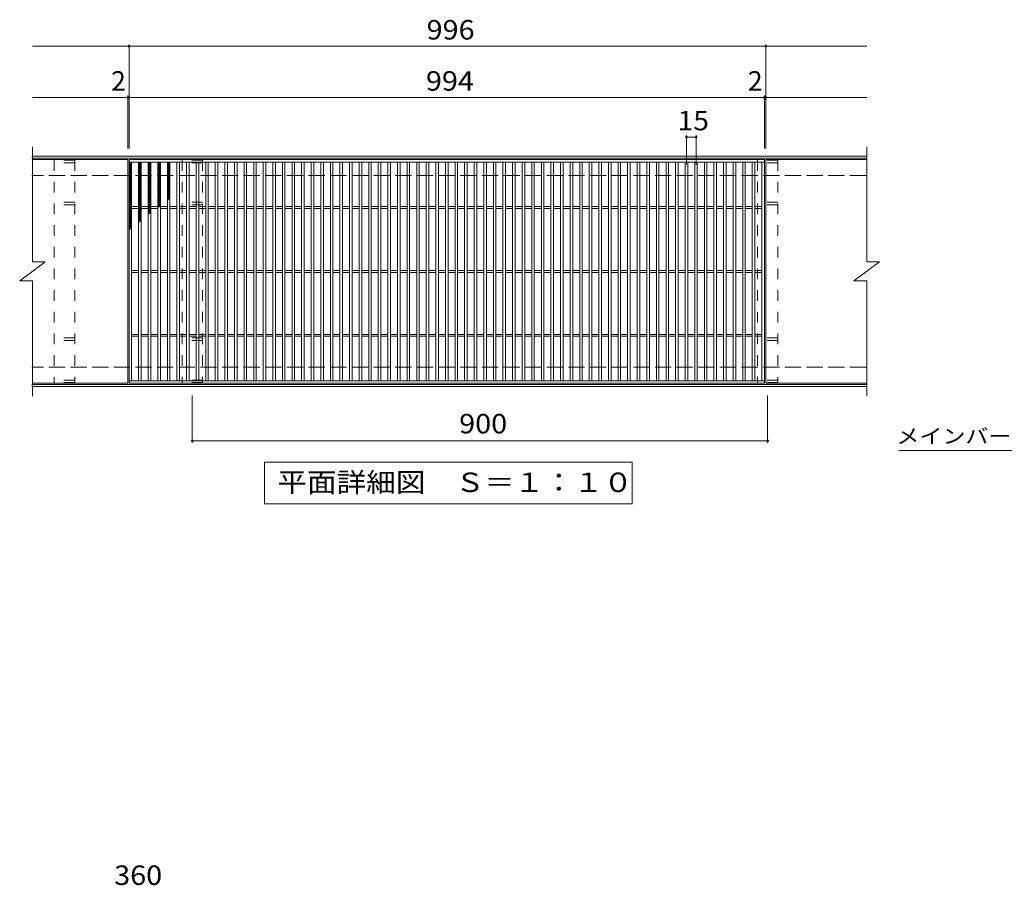
# Model space of a CAD drawing. Units: millimetres. Extents: x -1551 to 2329, y -1944 to 1507.
# Drawn here: x -571 to 970, y 153 to 1507 of the extents above; entities that cross this region are included whole.
import ezdxf

# ---------------------------------------------------------------- set-up
doc = ezdxf.new("R2010")
doc.units = ezdxf.units.MM
doc.header["$LTSCALE"] = 10
doc.linetypes.add('JWW_DASHED2', pattern=[3.386667, 1.693333, -1.693333])
doc.linetypes.add('JWW_DASHED3', pattern=[3.386667, 2.54, -0.846667])
for name, color, linetype in [('C-1', 7, 'Continuous'), ('C-2', 7, 'Continuous'), ('C-4', 7, 'Continuous'), ('C-5', 7, 'Continuous'), ('C-9', 7, 'Continuous'), ('D-4', 7, 'Continuous')]:
    doc.layers.add(name, color=color, linetype=linetype)
doc.styles.add('ＭＳ ゴシック', font='txt', dxfattribs={"height": 1})

msp = doc.modelspace()

# ---------------------------------------------------------------- linework, layer by layer
at = {"layer": 'C-1', "color": 2, "linetype": 'Continuous', "lineweight": 9}
for p, q in [((753.4, 1293.5), (-551.6, 1293.5)), ((753.4, 1290.5), (-551.6, 1290.5)), ((753.4, 936.5), (-551.6, 936.5)), ((753.4, 933.5), (-551.6, 933.5))]:
    msp.add_line(p, q, dxfattribs=at)
at = {"layer": 'C-1', "color": 2, "linetype": 'JWW_DASHED3', "lineweight": 9}
for p, q in [((753.4, 1263.5), (-551.6, 1263.5)), ((753.4, 963.5), (-551.6, 963.5))]:
    msp.add_line(p, q, dxfattribs=at)
at = {"layer": 'C-2', "color": 3, "linetype": 'Continuous', "lineweight": 9}
for p, q in [((-550.6, 1308.5), (-550.6, 1128.5)), ((754.4, 1308.5), (754.4, 1128.5)), ((-401.6, 1288.5), (-550.6, 1288.5)), ((-401.6, 1288.5), (-401.6, 938.5)), ((-399.6, 938.5), (-399.6, 1288.5)), ((-399.6, 1288.5), (594.4, 1288.5)), ((-399.6, 1284.5), (594.4, 1284.5)), ((-395.6, 942.5), (-395.6, 1284.5)), ((-384.6, 942.5), (-384.6, 1284.5)), ((-380.6, 942.5), (-380.6, 1284.5)), ((-369.6, 942.5), (-369.6, 1284.5)), ((-365.6, 942.5), (-365.6, 1284.5)), ((-354.6, 942.5), (-354.6, 1284.5)), ((-350.6, 942.5), (-350.6, 1284.5)), ((-339.6, 942.5), (-339.6, 1284.5)), ((-335.6, 942.5), (-335.6, 1284.5)), ((-324.6, 942.5), (-324.6, 1284.5)), ((-320.6, 942.5), (-320.6, 1284.5)), ((-309.6, 942.5), (-309.6, 1284.5)), ((-305.6, 942.5), (-305.6, 1284.5)), ((-294.6, 942.5), (-294.6, 1284.5)), ((-290.6, 942.5), (-290.6, 1284.5)), ((-279.6, 942.5), (-279.6, 1284.5)), ((-275.6, 942.5), (-275.6, 1284.5)), ((-264.6, 942.5), (-264.6, 1284.5)), ((-260.6, 942.5), (-260.6, 1284.5)), ((-249.6, 942.5), (-249.6, 1284.5)), ((-245.6, 942.5), (-245.6, 1284.5)), ((-234.6, 942.5), (-234.6, 1284.5)), ((-230.6, 942.5), (-230.6, 1284.5)), ((-219.6, 942.5), (-219.6, 1284.5)), ((-215.6, 942.5), (-215.6, 1284.5)), ((-204.6, 942.5), (-204.6, 1284.5)), ((-200.6, 942.5), (-200.6, 1284.5)), ((-189.6, 942.5), (-189.6, 1284.5)), ((-185.6, 942.5), (-185.6, 1284.5)), ((-174.6, 942.5), (-174.6, 1284.5)), ((-170.6, 942.5), (-170.6, 1284.5)), ((-159.6, 942.5), (-159.6, 1284.5)), ((-155.6, 942.5), (-155.6, 1284.5)), ((-144.6, 942.5), (-144.6, 1284.5)), ((-140.6, 942.5), (-140.6, 1284.5)), ((-129.6, 942.5), (-129.6, 1284.5)), ((-125.6, 942.5), (-125.6, 1284.5)), ((-114.6, 942.5), (-114.6, 1284.5)), ((-110.6, 942.5), (-110.6, 1284.5)), ((-99.6, 942.5), (-99.6, 1284.5)), ((-95.6, 942.5), (-95.6, 1284.5)), ((-84.6, 942.5), (-84.6, 1284.5)), ((-80.6, 942.5), (-80.6, 1284.5)), ((-69.6, 942.5), (-69.6, 1284.5)), ((-65.6, 942.5), (-65.6, 1284.5)), ((-54.6, 942.5), (-54.6, 1284.5)), ((-50.6, 942.5), (-50.6, 1284.5)), ((-39.6, 942.5), (-39.6, 1284.5)), ((-35.6, 942.5), (-35.6, 1284.5)), ((-24.6, 942.5), (-24.6, 1284.5)), ((-20.6, 942.5), (-20.6, 1284.5)), ((-9.6, 942.5), (-9.6, 1284.5)), ((-5.6, 942.5), (-5.6, 1284.5)), ((5.4, 942.5), (5.4, 1284.5)), ((9.4, 942.5), (9.4, 1284.5)), ((20.4, 942.5), (20.4, 1284.5)), ((24.4, 942.5), (24.4, 1284.5)), ((35.4, 942.5), (35.4, 1284.5)), ((39.4, 942.5), (39.4, 1284.5)), ((50.4, 942.5), (50.4, 1284.5)), ((54.4, 942.5), (54.4, 1284.5)), ((65.4, 942.5), (65.4, 1284.5)), ((69.4, 942.5), (69.4, 1284.5)), ((80.4, 942.5), (80.4, 1284.5)), ((84.4, 942.5), (84.4, 1284.5)), ((95.4, 942.5), (95.4, 1284.5)), ((99.4, 942.5), (99.4, 1284.5)), ((110.4, 942.5), (110.4, 1284.5)), ((114.4, 942.5), (114.4, 1284.5)), ((125.4, 942.5), (125.4, 1284.5)), ((129.4, 942.5), (129.4, 1284.5)), ((140.4, 942.5), (140.4, 1284.5)), ((144.4, 942.5), (144.4, 1284.5)), ((155.4, 942.5), (155.4, 1284.5)), ((159.4, 942.5), (159.4, 1284.5)), ((170.4, 942.5), (170.4, 1284.5)), ((174.4, 942.5), (174.4, 1284.5)), ((185.4, 942.5), (185.4, 1284.5)), ((189.4, 942.5), (189.4, 1284.5)), ((200.4, 942.5), (200.4, 1284.5)), ((204.4, 942.5), (204.4, 1284.5)), ((215.4, 942.5), (215.4, 1284.5)), ((219.4, 942.5), (219.4, 1284.5)), ((230.4, 942.5), (230.4, 1284.5)), ((234.4, 942.5), (234.4, 1284.5)), ((245.4, 942.5), (245.4, 1284.5)), ((249.4, 942.5), (249.4, 1284.5)), ((260.4, 942.5), (260.4, 1284.5)), ((264.4, 942.5), (264.4, 1284.5)), ((275.4, 942.5), (275.4, 1284.5)), ((279.4, 942.5), (279.4, 1284.5)), ((290.4, 942.5), (290.4, 1284.5)), ((294.4, 942.5), (294.4, 1284.5)), ((305.4, 942.5), (305.4, 1284.5)), ((309.4, 942.5), (309.4, 1284.5)), ((320.4, 942.5), (320.4, 1284.5)), ((324.4, 942.5), (324.4, 1284.5)), ((335.4, 942.5), (335.4, 1284.5)), ((339.4, 942.5), (339.4, 1284.5)), ((350.4, 942.5), (350.4, 1284.5)), ((354.4, 942.5), (354.4, 1284.5)), ((365.4, 942.5), (365.4, 1284.5)), ((369.4, 942.5), (369.4, 1284.5)), ((380.4, 942.5), (380.4, 1284.5)), ((384.4, 942.5), (384.4, 1284.5)), ((395.4, 942.5), (395.4, 1284.5)), ((399.4, 942.5), (399.4, 1284.5)), ((410.4, 942.5), (410.4, 1284.5)), ((414.4, 942.5), (414.4, 1284.5)), ((425.4, 942.5), (425.4, 1284.5)), ((429.4, 942.5), (429.4, 1284.5)), ((440.4, 942.5), (440.4, 1284.5)), ((444.4, 942.5), (444.4, 1284.5)), ((455.4, 942.5), (455.4, 1284.5)), ((459.4, 942.5), (459.4, 1284.5)), ((470.4, 942.5), (470.4, 1284.5)), ((474.4, 942.5), (474.4, 1284.5)), ((485.4, 942.5), (485.4, 1284.5)), ((489.4, 942.5), (489.4, 1284.5)), ((500.4, 942.5), (500.4, 1284.5)), ((504.4, 942.5), (504.4, 1284.5)), ((515.4, 942.5), (515.4, 1284.5)), ((519.4, 942.5), (519.4, 1284.5)), ((530.4, 942.5), (530.4, 1284.5)), ((534.4, 942.5), (534.4, 1284.5)), ((545.4, 942.5), (545.4, 1284.5)), ((549.4, 942.5), (549.4, 1284.5)), ((560.4, 942.5), (560.4, 1284.5)), ((564.4, 942.5), (564.4, 1284.5)), ((575.4, 942.5), (575.4, 1284.5)), ((579.4, 942.5), (579.4, 1284.5)), ((590.4, 942.5), (590.4, 1284.5)), ((594.4, 1288.5), (594.4, 938.5)), ((596.4, 1288.5), (596.4, 938.5)), ((754.4, 1288.5), (596.4, 1288.5)), ((-395.6, 1215), (-384.6, 1215)), ((-395.6, 1212), (-384.6, 1212)), ((-380.6, 1215), (-369.6, 1215)), ((-380.6, 1212), (-369.6, 1212)), ((-365.6, 1215), (-354.6, 1215)), ((-365.6, 1212), (-354.6, 1212)), ((-350.6, 1215), (-339.6, 1215)), ((-350.6, 1212), (-339.6, 1212)), ((-335.6, 1215), (-324.6, 1215)), ((-335.6, 1212), (-324.6, 1212)), ((-320.6, 1215), (-309.6, 1215)), ((-320.6, 1212), (-309.6, 1212)), ((-305.6, 1215), (-294.6, 1215)), ((-305.6, 1212), (-294.6, 1212)), ((-290.6, 1215), (-279.6, 1215)), ((-290.6, 1212), (-279.6, 1212)), ((-275.6, 1215), (-264.6, 1215)), ((-275.6, 1212), (-264.6, 1212)), ((-260.6, 1215), (-249.6, 1215)), ((-260.6, 1212), (-249.6, 1212)), ((-245.6, 1215), (-234.6, 1215)), ((-245.6, 1212), (-234.6, 1212)), ((-230.6, 1215), (-219.6, 1215)), ((-230.6, 1212), (-219.6, 1212)), ((-215.6, 1215), (-204.6, 1215)), ((-215.6, 1212), (-204.6, 1212)), ((-200.6, 1215), (-189.6, 1215)), ((-200.6, 1212), (-189.6, 1212)), ((-185.6, 1215), (-174.6, 1215)), ((-185.6, 1212), (-174.6, 1212)), ((-170.6, 1215), (-159.6, 1215)), ((-170.6, 1212), (-159.6, 1212)), ((-155.6, 1215), (-144.6, 1215)), ((-155.6, 1212), (-144.6, 1212)), ((-140.6, 1215), (-129.6, 1215)), ((-140.6, 1212), (-129.6, 1212)), ((-125.6, 1215), (-114.6, 1215)), ((-125.6, 1212), (-114.6, 1212)), ((-110.6, 1215), (-99.6, 1215)), ((-110.6, 1212), (-99.6, 1212)), ((-95.6, 1215), (-84.6, 1215)), ((-95.6, 1212), (-84.6, 1212)), ((-80.6, 1215), (-69.6, 1215)), ((-80.6, 1212), (-69.6, 1212)), ((-65.6, 1215), (-54.6, 1215)), ((-65.6, 1212), (-54.6, 1212)), ((-50.6, 1215), (-39.6, 1215)), ((-50.6, 1212), (-39.6, 1212)), ((-35.6, 1215), (-24.6, 1215)), ((-35.6, 1212), (-24.6, 1212)), ((-20.6, 1215), (-9.6, 1215)), ((-20.6, 1212), (-9.6, 1212)), ((-5.6, 1215), (5.4, 1215)), ((-5.6, 1212), (5.4, 1212)), ((9.4, 1215), (20.4, 1215)), ((9.4, 1212), (20.4, 1212)), ((24.4, 1215), (35.4, 1215)), ((24.4, 1212), (35.4, 1212)), ((39.4, 1215), (50.4, 1215)), ((39.4, 1212), (50.4, 1212)), ((54.4, 1215), (65.4, 1215)), ((54.4, 1212), (65.4, 1212)), ((69.4, 1215), (80.4, 1215)), ((69.4, 1212), (80.4, 1212)), ((84.4, 1215), (95.4, 1215)), ((84.4, 1212), (95.4, 1212)), ((99.4, 1215), (110.4, 1215)), ((99.4, 1212), (110.4, 1212)), ((114.4, 1215), (125.4, 1215)), ((114.4, 1212), (125.4, 1212)), ((129.4, 1215), (140.4, 1215)), ((129.4, 1212), (140.4, 1212)), ((144.4, 1215), (155.4, 1215)), ((144.4, 1212), (155.4, 1212)), ((159.4, 1215), (170.4, 1215)), ((159.4, 1212), (170.4, 1212)), ((174.4, 1215), (185.4, 1215)), ((174.4, 1212), (185.4, 1212)), ((189.4, 1215), (200.4, 1215)), ((189.4, 1212), (200.4, 1212)), ((204.4, 1215), (215.4, 1215)), ((204.4, 1212), (215.4, 1212)), ((219.4, 1215), (230.4, 1215)), ((219.4, 1212), (230.4, 1212)), ((234.4, 1215), (245.4, 1215)), ((234.4, 1212), (245.4, 1212)), ((249.4, 1215), (260.4, 1215)), ((249.4, 1212), (260.4, 1212)), ((264.4, 1215), (275.4, 1215)), ((264.4, 1212), (275.4, 1212)), ((279.4, 1215), (290.4, 1215)), ((279.4, 1212), (290.4, 1212)), ((294.4, 1215), (305.4, 1215)), ((294.4, 1212), (305.4, 1212)), ((309.4, 1215), (320.4, 1215)), ((309.4, 1212), (320.4, 1212)), ((324.4, 1215), (335.4, 1215)), ((324.4, 1212), (335.4, 1212)), ((339.4, 1215), (350.4, 1215)), ((339.4, 1212), (350.4, 1212)), ((354.4, 1215), (365.4, 1215)), ((354.4, 1212), (365.4, 1212)), ((369.4, 1215), (380.4, 1215)), ((369.4, 1212), (380.4, 1212)), ((384.4, 1215), (395.4, 1215)), ((384.4, 1212), (395.4, 1212)), ((399.4, 1215), (410.4, 1215)), ((399.4, 1212), (410.4, 1212)), ((414.4, 1215), (425.4, 1215)), ((414.4, 1212), (425.4, 1212)), ((429.4, 1215), (440.4, 1215)), ((429.4, 1212), (440.4, 1212)), ((444.4, 1215), (455.4, 1215)), ((444.4, 1212), (455.4, 1212)), ((459.4, 1215), (470.4, 1215)), ((459.4, 1212), (470.4, 1212)), ((474.4, 1215), (485.4, 1215)), ((474.4, 1212), (485.4, 1212)), ((489.4, 1215), (500.4, 1215)), ((489.4, 1212), (500.4, 1212)), ((504.4, 1215), (515.4, 1215)), ((504.4, 1212), (515.4, 1212)), ((519.4, 1215), (530.4, 1215)), ((519.4, 1212), (530.4, 1212)), ((534.4, 1215), (545.4, 1215)), ((534.4, 1212), (545.4, 1212)), ((549.4, 1215), (560.4, 1215)), ((549.4, 1212), (560.4, 1212)), ((564.4, 1215), (575.4, 1215)), ((564.4, 1212), (575.4, 1212)), ((579.4, 1215), (590.4, 1215)), ((579.4, 1212), (590.4, 1212)), ((-570.6, 1098.5), (-530.6, 1128.5)), ((-550.6, 1128.5), (-530.6, 1128.5)), ((734.4, 1098.5), (774.4, 1128.5)), ((754.4, 1128.5), (774.4, 1128.5)), ((-395.6, 1115), (-384.6, 1115)), ((-395.6, 1112), (-384.6, 1112)), ((-380.6, 1115), (-369.6, 1115)), ((-380.6, 1112), (-369.6, 1112)), ((-365.6, 1115), (-354.6, 1115)), ((-365.6, 1112), (-354.6, 1112)), ((-350.6, 1115), (-339.6, 1115)), ((-350.6, 1112), (-339.6, 1112)), ((-335.6, 1115), (-324.6, 1115)), ((-335.6, 1112), (-324.6, 1112)), ((-320.6, 1115), (-309.6, 1115)), ((-320.6, 1112), (-309.6, 1112)), ((-305.6, 1115), (-294.6, 1115)), ((-305.6, 1112), (-294.6, 1112)), ((-290.6, 1115), (-279.6, 1115)), ((-290.6, 1112), (-279.6, 1112)), ((-275.6, 1115), (-264.6, 1115)), ((-275.6, 1112), (-264.6, 1112)), ((-260.6, 1115), (-249.6, 1115)), ((-260.6, 1112), (-249.6, 1112)), ((-245.6, 1115), (-234.6, 1115)), ((-245.6, 1112), (-234.6, 1112)), ((-230.6, 1115), (-219.6, 1115)), ((-230.6, 1112), (-219.6, 1112)), ((-215.6, 1115), (-204.6, 1115)), ((-215.6, 1112), (-204.6, 1112)), ((-200.6, 1115), (-189.6, 1115)), ((-200.6, 1112), (-189.6, 1112)), ((-185.6, 1115), (-174.6, 1115)), ((-185.6, 1112), (-174.6, 1112)), ((-170.6, 1115), (-159.6, 1115)), ((-170.6, 1112), (-159.6, 1112)), ((-155.6, 1115), (-144.6, 1115)), ((-155.6, 1112), (-144.6, 1112)), ((-140.6, 1115), (-129.6, 1115)), ((-140.6, 1112), (-129.6, 1112)), ((-125.6, 1115), (-114.6, 1115)), ((-125.6, 1112), (-114.6, 1112)), ((-110.6, 1115), (-99.6, 1115)), ((-110.6, 1112), (-99.6, 1112)), ((-95.6, 1115), (-84.6, 1115)), ((-95.6, 1112), (-84.6, 1112)), ((-80.6, 1115), (-69.6, 1115)), ((-80.6, 1112), (-69.6, 1112)), ((-65.6, 1115), (-54.6, 1115)), ((-65.6, 1112), (-54.6, 1112)), ((-50.6, 1115), (-39.6, 1115)), ((-50.6, 1112), (-39.6, 1112)), ((-35.6, 1115), (-24.6, 1115)), ((-35.6, 1112), (-24.6, 1112)), ((-20.6, 1115), (-9.6, 1115)), ((-20.6, 1112), (-9.6, 1112)), ((-5.6, 1115), (5.4, 1115)), ((-5.6, 1112), (5.4, 1112)), ((9.4, 1115), (20.4, 1115)), ((9.4, 1112), (20.4, 1112)), ((24.4, 1115), (35.4, 1115)), ((24.4, 1112), (35.4, 1112)), ((39.4, 1115), (50.4, 1115)), ((39.4, 1112), (50.4, 1112)), ((54.4, 1115), (65.4, 1115)), ((54.4, 1112), (65.4, 1112)), ((69.4, 1115), (80.4, 1115)), ((69.4, 1112), (80.4, 1112)), ((84.4, 1115), (95.4, 1115)), ((84.4, 1112), (95.4, 1112)), ((99.4, 1115), (110.4, 1115)), ((99.4, 1112), (110.4, 1112)), ((114.4, 1115), (125.4, 1115)), ((114.4, 1112), (125.4, 1112)), ((129.4, 1115), (140.4, 1115)), ((129.4, 1112), (140.4, 1112)), ((144.4, 1115), (155.4, 1115)), ((144.4, 1112), (155.4, 1112)), ((159.4, 1115), (170.4, 1115)), ((159.4, 1112), (170.4, 1112)), ((174.4, 1115), (185.4, 1115)), ((174.4, 1112), (185.4, 1112)), ((189.4, 1115), (200.4, 1115)), ((189.4, 1112), (200.4, 1112)), ((204.4, 1115), (215.4, 1115)), ((204.4, 1112), (215.4, 1112)), ((219.4, 1115), (230.4, 1115)), ((219.4, 1112), (230.4, 1112)), ((234.4, 1115), (245.4, 1115)), ((234.4, 1112), (245.4, 1112)), ((249.4, 1115), (260.4, 1115)), ((249.4, 1112), (260.4, 1112)), ((264.4, 1115), (275.4, 1115)), ((264.4, 1112), (275.4, 1112)), ((279.4, 1115), (290.4, 1115)), ((279.4, 1112), (290.4, 1112)), ((294.4, 1115), (305.4, 1115)), ((294.4, 1112), (305.4, 1112)), ((309.4, 1115), (320.4, 1115)), ((309.4, 1112), (320.4, 1112)), ((324.4, 1115), (335.4, 1115)), ((324.4, 1112), (335.4, 1112)), ((339.4, 1115), (350.4, 1115)), ((339.4, 1112), (350.4, 1112)), ((354.4, 1115), (365.4, 1115)), ((354.4, 1112), (365.4, 1112)), ((369.4, 1115), (380.4, 1115)), ((369.4, 1112), (380.4, 1112)), ((384.4, 1115), (395.4, 1115)), ((384.4, 1112), (395.4, 1112)), ((399.4, 1115), (410.4, 1115)), ((399.4, 1112), (410.4, 1112)), ((414.4, 1115), (425.4, 1115)), ((414.4, 1112), (425.4, 1112)), ((429.4, 1115), (440.4, 1115)), ((429.4, 1112), (440.4, 1112)), ((444.4, 1115), (455.4, 1115)), ((444.4, 1112), (455.4, 1112)), ((459.4, 1115), (470.4, 1115)), ((459.4, 1112), (470.4, 1112)), ((474.4, 1115), (485.4, 1115)), ((474.4, 1112), (485.4, 1112)), ((489.4, 1115), (500.4, 1115)), ((489.4, 1112), (500.4, 1112)), ((504.4, 1115), (515.4, 1115)), ((504.4, 1112), (515.4, 1112)), ((519.4, 1115), (530.4, 1115)), ((519.4, 1112), (530.4, 1112)), ((534.4, 1115), (545.4, 1115)), ((534.4, 1112), (545.4, 1112)), ((549.4, 1115), (560.4, 1115)), ((549.4, 1112), (560.4, 1112)), ((564.4, 1115), (575.4, 1115)), ((564.4, 1112), (575.4, 1112)), ((579.4, 1115), (590.4, 1115)), ((579.4, 1112), (590.4, 1112)), ((-570.6, 1098.5), (-550.6, 1098.5)), ((-550.6, 1098.5), (-550.6, 918.5)), ((734.4, 1098.5), (754.4, 1098.5)), ((754.4, 1098.5), (754.4, 918.5)), ((-395.6, 1015), (-384.6, 1015)), ((-395.6, 1012), (-384.6, 1012)), ((-380.6, 1015), (-369.6, 1015)), ((-380.6, 1012), (-369.6, 1012)), ((-365.6, 1015), (-354.6, 1015)), ((-365.6, 1012), (-354.6, 1012)), ((-350.6, 1015), (-339.6, 1015)), ((-350.6, 1012), (-339.6, 1012)), ((-335.6, 1015), (-324.6, 1015)), ((-335.6, 1012), (-324.6, 1012)), ((-320.6, 1015), (-309.6, 1015)), ((-320.6, 1012), (-309.6, 1012)), ((-305.6, 1015), (-294.6, 1015)), ((-305.6, 1012), (-294.6, 1012)), ((-290.6, 1015), (-279.6, 1015)), ((-290.6, 1012), (-279.6, 1012)), ((-275.6, 1015), (-264.6, 1015)), ((-275.6, 1012), (-264.6, 1012)), ((-260.6, 1015), (-249.6, 1015)), ((-260.6, 1012), (-249.6, 1012)), ((-245.6, 1015), (-234.6, 1015)), ((-245.6, 1012), (-234.6, 1012)), ((-230.6, 1015), (-219.6, 1015)), ((-230.6, 1012), (-219.6, 1012)), ((-215.6, 1015), (-204.6, 1015)), ((-215.6, 1012), (-204.6, 1012)), ((-200.6, 1015), (-189.6, 1015)), ((-200.6, 1012), (-189.6, 1012)), ((-185.6, 1015), (-174.6, 1015)), ((-185.6, 1012), (-174.6, 1012)), ((-170.6, 1015), (-159.6, 1015)), ((-170.6, 1012), (-159.6, 1012)), ((-155.6, 1015), (-144.6, 1015)), ((-155.6, 1012), (-144.6, 1012)), ((-140.6, 1015), (-129.6, 1015)), ((-140.6, 1012), (-129.6, 1012)), ((-125.6, 1015), (-114.6, 1015)), ((-125.6, 1012), (-114.6, 1012)), ((-110.6, 1015), (-99.6, 1015)), ((-110.6, 1012), (-99.6, 1012)), ((-95.6, 1015), (-84.6, 1015)), ((-95.6, 1012), (-84.6, 1012)), ((-80.6, 1015), (-69.6, 1015)), ((-80.6, 1012), (-69.6, 1012)), ((-65.6, 1015), (-54.6, 1015)), ((-65.6, 1012), (-54.6, 1012)), ((-50.6, 1015), (-39.6, 1015)), ((-50.6, 1012), (-39.6, 1012)), ((-35.6, 1015), (-24.6, 1015)), ((-35.6, 1012), (-24.6, 1012)), ((-20.6, 1015), (-9.6, 1015)), ((-20.6, 1012), (-9.6, 1012)), ((-5.6, 1015), (5.4, 1015)), ((-5.6, 1012), (5.4, 1012)), ((9.4, 1015), (20.4, 1015)), ((9.4, 1012), (20.4, 1012)), ((24.4, 1015), (35.4, 1015)), ((24.4, 1012), (35.4, 1012)), ((39.4, 1015), (50.4, 1015)), ((39.4, 1012), (50.4, 1012)), ((54.4, 1015), (65.4, 1015)), ((54.4, 1012), (65.4, 1012)), ((69.4, 1015), (80.4, 1015)), ((69.4, 1012), (80.4, 1012)), ((84.4, 1015), (95.4, 1015)), ((84.4, 1012), (95.4, 1012)), ((99.4, 1015), (110.4, 1015)), ((99.4, 1012), (110.4, 1012)), ((114.4, 1015), (125.4, 1015)), ((114.4, 1012), (125.4, 1012)), ((129.4, 1015), (140.4, 1015)), ((129.4, 1012), (140.4, 1012)), ((144.4, 1015), (155.4, 1015)), ((144.4, 1012), (155.4, 1012)), ((159.4, 1015), (170.4, 1015)), ((159.4, 1012), (170.4, 1012)), ((174.4, 1015), (185.4, 1015)), ((174.4, 1012), (185.4, 1012)), ((189.4, 1015), (200.4, 1015)), ((189.4, 1012), (200.4, 1012)), ((204.4, 1015), (215.4, 1015)), ((204.4, 1012), (215.4, 1012)), ((219.4, 1015), (230.4, 1015)), ((219.4, 1012), (230.4, 1012)), ((234.4, 1015), (245.4, 1015)), ((234.4, 1012), (245.4, 1012)), ((249.4, 1015), (260.4, 1015)), ((249.4, 1012), (260.4, 1012)), ((264.4, 1015), (275.4, 1015)), ((264.4, 1012), (275.4, 1012)), ((279.4, 1015), (290.4, 1015)), ((279.4, 1012), (290.4, 1012)), ((294.4, 1015), (305.4, 1015)), ((294.4, 1012), (305.4, 1012)), ((309.4, 1015), (320.4, 1015)), ((309.4, 1012), (320.4, 1012)), ((324.4, 1015), (335.4, 1015)), ((324.4, 1012), (335.4, 1012)), ((339.4, 1015), (350.4, 1015)), ((339.4, 1012), (350.4, 1012)), ((354.4, 1015), (365.4, 1015)), ((354.4, 1012), (365.4, 1012)), ((369.4, 1015), (380.4, 1015)), ((369.4, 1012), (380.4, 1012)), ((384.4, 1015), (395.4, 1015)), ((384.4, 1012), (395.4, 1012)), ((399.4, 1015), (410.4, 1015)), ((399.4, 1012), (410.4, 1012)), ((414.4, 1015), (425.4, 1015)), ((414.4, 1012), (425.4, 1012)), ((429.4, 1015), (440.4, 1015)), ((429.4, 1012), (440.4, 1012)), ((444.4, 1015), (455.4, 1015)), ((444.4, 1012), (455.4, 1012)), ((459.4, 1015), (470.4, 1015)), ((459.4, 1012), (470.4, 1012)), ((474.4, 1015), (485.4, 1015)), ((474.4, 1012), (485.4, 1012)), ((489.4, 1015), (500.4, 1015)), ((489.4, 1012), (500.4, 1012)), ((504.4, 1015), (515.4, 1015)), ((504.4, 1012), (515.4, 1012)), ((519.4, 1015), (530.4, 1015)), ((519.4, 1012), (530.4, 1012)), ((534.4, 1015), (545.4, 1015)), ((534.4, 1012), (545.4, 1012)), ((549.4, 1015), (560.4, 1015)), ((549.4, 1012), (560.4, 1012)), ((564.4, 1015), (575.4, 1015)), ((564.4, 1012), (575.4, 1012)), ((579.4, 1015), (590.4, 1015)), ((579.4, 1012), (590.4, 1012)), ((594.4, 942.5), (-399.6, 942.5)), ((-401.6, 938.5), (-550.6, 938.5)), ((594.4, 938.5), (-399.6, 938.5)), ((754.4, 938.5), (596.4, 938.5))]:
    msp.add_line(p, q, dxfattribs=at)
at = {"layer": 'C-4', "color": 7, "linetype": 'Continuous', "lineweight": 9}
for p, q in [((-550.6, 1465.5), (754.4, 1465.5)), ((-399.6, 1305.5), (-399.6, 1468.5)), ((596.4, 1305.5), (596.4, 1468.5)), ((-401.6, 1305.5), (-401.6, 1388.5)), ((594.4, 1305.5), (594.4, 1388.5)), ((-550.6, 1385.5), (754.4, 1385.5)), ((472.4, 1280.5), (472.4, 1326.5)), ((487.4, 1280.5), (487.4, 1326.5)), ((472.4, 1323.5), (487.4, 1323.5)), ((-300.6, 845.5), (-300.6, 919.5)), ((599.4, 845.5), (599.4, 919.5)), ((-300.6, 848.5), (599.4, 848.5))]:
    msp.add_line(p, q, dxfattribs=at)
at = {"layer": 'C-4', "color": 7, "linetype": 'Continuous', "lineweight": 9, "const_width": 2}
for points in [[(-398.6, 1465.5, 0.414214), (-399.6, 1466.5, 0.414214), (-400.6, 1465.5, 0.414214), (-399.6, 1464.5, 0.414214)], [(597.4, 1465.5, 0.414214), (596.4, 1466.5, 0.414214), (595.4, 1465.5, 0.414214), (596.4, 1464.5, 0.414214)], [(-400.6, 1385.5, 0.414214), (-401.6, 1386.5, 0.414214), (-402.6, 1385.5, 0.414214), (-401.6, 1384.5, 0.414214)], [(-398.6, 1385.5, 0.414214), (-399.6, 1386.5, 0.414214), (-400.6, 1385.5, 0.414214), (-399.6, 1384.5, 0.414214)], [(595.4, 1385.5, 0.414214), (594.4, 1386.5, 0.414214), (593.4, 1385.5, 0.414214), (594.4, 1384.5, 0.414214)], [(597.4, 1385.5, 0.414214), (596.4, 1386.5, 0.414214), (595.4, 1385.5, 0.414214), (596.4, 1384.5, 0.414214)], [(473.4, 1323.5, 0.414214), (472.4, 1324.5, 0.414214), (471.4, 1323.5, 0.414214), (472.4, 1322.5, 0.414214)], [(488.4, 1323.5, 0.414214), (487.4, 1324.5, 0.414214), (486.4, 1323.5, 0.414214), (487.4, 1322.5, 0.414214)], [(-299.6, 848.5, 0.414214), (-300.6, 849.5, 0.414214), (-301.6, 848.5, 0.414214), (-300.6, 847.5, 0.414214)], [(600.4, 848.5, 0.414214), (599.4, 849.5, 0.414214), (598.4, 848.5, 0.414214), (599.4, 847.5, 0.414214)]]:
    msp.add_lwpolyline(points, format="xyb", close=True, dxfattribs=at)
at = {"layer": 'C-5', "color": 7, "linetype": 'Continuous', "lineweight": 9}
for p, q in [((804.4, 833.5), (1242.4, 833.5)), ((-187.6, 750.2), (-187.6, 815.2)), ((-187.6, 815.2), (387.4, 815.2)), ((387.4, 815.2), (387.4, 750.2)), ((387.4, 750.2), (-187.6, 750.2))]:
    msp.add_line(p, q, dxfattribs=at)
at = {"layer": 'C-9', "color": 3, "linetype": 'JWW_DASHED2', "lineweight": 9}
for p, q in [((-484.6, 1287.5), (-516.6, 1287.5)), ((-516.6, 1287.5), (-516.6, 939.5)), ((-484.6, 1283.5), (-516.6, 1283.5)), ((-484.6, 1287.5), (-484.6, 939.5)), ((-284.6, 1287.5), (-316.6, 1287.5)), ((-316.6, 1287.5), (-316.6, 939.5)), ((-284.6, 1283.5), (-316.6, 1283.5)), ((-284.6, 1287.5), (-284.6, 939.5)), ((615.4, 1287.5), (583.4, 1287.5)), ((583.4, 1287.5), (583.4, 939.5)), ((615.4, 1283.5), (583.4, 1283.5)), ((615.4, 1287.5), (615.4, 939.5)), ((-484.6, 1221.5), (-516.6, 1221.5)), ((-484.6, 1217.5), (-516.6, 1217.5)), ((-284.6, 1221.5), (-316.6, 1221.5)), ((-284.6, 1217.5), (-316.6, 1217.5)), ((615.4, 1221.5), (583.4, 1221.5)), ((615.4, 1217.5), (583.4, 1217.5)), ((-484.6, 1009.5), (-516.6, 1009.5)), ((-484.6, 1005.5), (-516.6, 1005.5)), ((-284.6, 1009.5), (-316.6, 1009.5)), ((-284.6, 1005.5), (-316.6, 1005.5)), ((615.4, 1009.5), (583.4, 1009.5)), ((615.4, 1005.5), (583.4, 1005.5)), ((-484.6, 943.5), (-516.6, 943.5)), ((-284.6, 943.5), (-316.6, 943.5)), ((615.4, 943.5), (583.4, 943.5)), ((-484.6, 939.5), (-516.6, 939.5)), ((-284.6, 939.5), (-316.6, 939.5)), ((615.4, 939.5), (583.4, 939.5))]:
    msp.add_line(p, q, dxfattribs=at)
at = {"layer": 'C-9', "color": 6, "linetype": 'Continuous', "lineweight": 5}
for p, q in [((-399.6, 1280.7), (-395.8, 1284.5)), ((-399.6, 1283.5), (-398.6, 1284.5)), ((-399.6, 1283.2), (-395.6, 1279.2)), ((-399.6, 1277.8), (-395.6, 1281.8)), ((-399.6, 1280.4), (-395.6, 1276.4)), ((-399.6, 1275), (-395.6, 1279)), ((-398, 1284.5), (-395.6, 1282)), ((-384.6, 1281.8), (-381.9, 1284.5)), ((-384.6, 1279), (-380.6, 1283)), ((-384.6, 1282.6), (-380.6, 1278.6)), ((-384.6, 1276.1), (-380.6, 1280.1)), ((-384.6, 1279.8), (-380.6, 1275.8)), ((-383.6, 1284.5), (-380.6, 1281.4)), ((-380.8, 1284.5), (-380.6, 1284.3)), ((-369.6, 1282.8), (-368, 1284.5)), ((-369.6, 1280), (-365.6, 1284)), ((-369.6, 1282), (-365.6, 1278)), ((-369.6, 1277.2), (-365.6, 1281.2)), ((-369.6, 1279.1), (-365.6, 1275.1)), ((-369.3, 1284.5), (-365.6, 1280.8)), ((-366.4, 1284.5), (-365.6, 1283.6)), ((-354.6, 1283.2), (-353.4, 1284.5)), ((-354.6, 1280.4), (-350.6, 1284.4)), ((-354.6, 1283.5), (-350.6, 1279.5)), ((-354.6, 1277.6), (-350.6, 1281.6)), ((-354.6, 1280.6), (-350.6, 1276.6)), ((-354.6, 1274.8), (-350.6, 1278.8)), ((-352.8, 1284.5), (-350.6, 1282.3)), ((-339.6, 1281.7), (-336.9, 1284.5)), ((-339.6, 1283.1), (-335.6, 1279.1)), ((-339.6, 1278.9), (-335.6, 1282.9)), ((-339.6, 1280.2), (-335.6, 1276.2)), ((-339.6, 1276), (-335.6, 1280)), ((-338.2, 1284.5), (-335.6, 1281.9)), ((-399.6, 1277.6), (-395.6, 1273.6)), ((-399.6, 1272.2), (-395.6, 1276.2)), ((-399.6, 1274.7), (-395.6, 1270.7)), ((-399.6, 1269.4), (-395.6, 1273.4)), ((-399.6, 1271.9), (-395.6, 1267.9)), ((-399.6, 1266.5), (-395.6, 1270.5)), ((-399.6, 1269.1), (-395.6, 1265.1)), ((-399.6, 1263.7), (-395.6, 1267.7)), ((-399.6, 1266.2), (-395.6, 1262.2)), ((-399.6, 1260.9), (-395.6, 1264.9)), ((-399.6, 1263.4), (-395.6, 1259.4)), ((-384.6, 1273.3), (-380.6, 1277.3)), ((-384.6, 1277), (-380.6, 1273)), ((-384.6, 1270.5), (-380.6, 1274.5)), ((-384.6, 1274.1), (-380.6, 1270.1)), ((-384.6, 1267.6), (-380.6, 1271.6)), ((-384.6, 1271.3), (-380.6, 1267.3)), ((-384.6, 1264.8), (-380.6, 1268.8)), ((-384.6, 1268.5), (-380.6, 1264.5)), ((-384.6, 1262), (-380.6, 1266)), ((-384.6, 1265.6), (-380.6, 1261.6)), ((-384.6, 1259.2), (-380.6, 1263.2)), ((-369.6, 1274.4), (-365.6, 1278.4)), ((-369.6, 1276.3), (-365.6, 1272.3)), ((-369.6, 1271.5), (-365.6, 1275.5)), ((-369.6, 1273.5), (-365.6, 1269.5)), ((-369.6, 1268.7), (-365.6, 1272.7)), ((-369.6, 1270.7), (-365.6, 1266.7)), ((-369.6, 1265.9), (-365.6, 1269.9)), ((-369.6, 1267.8), (-365.6, 1263.8)), ((-369.6, 1263), (-365.6, 1267)), ((-369.6, 1265), (-365.6, 1261)), ((-369.6, 1260.2), (-365.6, 1264.2)), ((-354.6, 1277.8), (-350.6, 1273.8)), ((-354.6, 1271.9), (-350.6, 1275.9)), ((-354.6, 1275), (-350.6, 1271)), ((-354.6, 1269.1), (-350.6, 1273.1)), ((-354.6, 1272.2), (-350.6, 1268.2)), ((-354.6, 1266.3), (-350.6, 1270.3)), ((-354.6, 1269.3), (-350.6, 1265.3)), ((-354.6, 1263.4), (-350.6, 1267.4)), ((-354.6, 1266.5), (-350.6, 1262.5)), ((-354.6, 1260.6), (-350.6, 1264.6)), ((-354.6, 1263.7), (-350.6, 1259.7)), ((-339.6, 1277.4), (-335.6, 1273.4)), ((-339.6, 1273.2), (-335.6, 1277.2)), ((-339.6, 1274.6), (-335.6, 1270.6)), ((-339.6, 1270.4), (-335.6, 1274.4)), ((-339.6, 1271.7), (-335.6, 1267.7)), ((-339.6, 1267.6), (-335.6, 1271.6)), ((-339.6, 1268.9), (-335.6, 1264.9)), ((-339.6, 1264.7), (-335.6, 1268.7)), ((-339.6, 1266.1), (-335.6, 1262.1)), ((-339.6, 1261.9), (-335.6, 1265.9)), ((-339.6, 1263.3), (-335.6, 1259.3)), ((-339.6, 1259.1), (-335.6, 1263.1)), ((-399.6, 1258), (-395.6, 1262)), ((-399.6, 1260.6), (-395.6, 1256.6)), ((-399.6, 1255.2), (-395.6, 1259.2)), ((-399.6, 1257.8), (-395.6, 1253.8)), ((-399.6, 1252.4), (-395.6, 1256.4)), ((-399.6, 1254.9), (-395.6, 1250.9)), ((-399.6, 1249.6), (-395.6, 1253.6)), ((-399.6, 1252.1), (-395.6, 1248.1)), ((-399.6, 1246.7), (-395.6, 1250.7)), ((-399.6, 1249.3), (-395.6, 1245.3)), ((-399.6, 1243.9), (-395.6, 1247.9)), ((-384.6, 1262.8), (-380.6, 1258.8)), ((-384.6, 1256.3), (-380.6, 1260.3)), ((-384.6, 1260), (-380.6, 1256)), ((-384.6, 1253.5), (-380.6, 1257.5)), ((-384.6, 1257.2), (-380.6, 1253.2)), ((-384.6, 1250.7), (-380.6, 1254.7)), ((-384.6, 1254.3), (-380.6, 1250.3)), ((-384.6, 1247.8), (-380.6, 1251.8)), ((-384.6, 1251.5), (-380.6, 1247.5)), ((-384.6, 1245), (-380.6, 1249)), ((-384.6, 1248.7), (-380.6, 1244.7)), ((-369.6, 1262.2), (-365.6, 1258.2)), ((-369.6, 1257.4), (-365.6, 1261.4)), ((-369.6, 1259.3), (-365.6, 1255.3)), ((-369.6, 1254.6), (-365.6, 1258.6)), ((-369.6, 1256.5), (-365.6, 1252.5)), ((-369.6, 1251.7), (-365.6, 1255.7)), ((-369.6, 1253.7), (-365.6, 1249.7)), ((-369.6, 1248.9), (-365.6, 1252.9)), ((-369.6, 1250.9), (-365.6, 1246.9)), ((-369.6, 1246.1), (-365.6, 1250.1)), ((-369.6, 1248), (-365.6, 1244)), ((-354.6, 1257.8), (-350.6, 1261.8)), ((-354.6, 1260.8), (-350.6, 1256.8)), ((-354.6, 1255), (-350.6, 1259)), ((-354.6, 1258), (-350.6, 1254)), ((-354.6, 1252.1), (-350.6, 1256.1)), ((-354.6, 1255.2), (-350.6, 1251.2)), ((-354.6, 1249.3), (-350.6, 1253.3)), ((-354.6, 1252.4), (-350.6, 1248.4)), ((-354.6, 1246.5), (-350.6, 1250.5)), ((-354.6, 1249.5), (-350.6, 1245.5)), ((-354.6, 1243.6), (-350.6, 1247.6)), ((-339.6, 1260.4), (-335.6, 1256.4)), ((-339.6, 1256.2), (-335.6, 1260.2)), ((-339.6, 1257.6), (-335.6, 1253.6)), ((-339.6, 1253.4), (-335.6, 1257.4)), ((-339.6, 1254.8), (-335.6, 1250.8)), ((-339.6, 1250.6), (-335.6, 1254.6)), ((-339.6, 1251.9), (-335.6, 1247.9)), ((-339.6, 1247.8), (-335.6, 1251.8)), ((-339.6, 1249.1), (-335.6, 1245.1)), ((-339.6, 1244.9), (-335.6, 1248.9)), ((-399.6, 1246.4), (-395.6, 1242.4)), ((-399.6, 1241.1), (-395.6, 1245.1)), ((-399.6, 1243.6), (-395.6, 1239.6)), ((-399.6, 1238.2), (-395.6, 1242.2)), ((-399.6, 1240.8), (-395.6, 1236.8)), ((-399.6, 1235.4), (-395.6, 1239.4)), ((-399.6, 1238), (-395.6, 1234)), ((-399.6, 1232.6), (-395.6, 1236.6)), ((-399.6, 1235.1), (-395.6, 1231.1)), ((-399.6, 1229.8), (-395.6, 1233.8)), ((-399.6, 1232.3), (-395.6, 1228.3)), ((-384.6, 1242.2), (-380.6, 1246.2)), ((-384.6, 1245.8), (-380.6, 1241.8)), ((-384.6, 1239.4), (-380.6, 1243.4)), ((-384.6, 1243), (-380.6, 1239)), ((-384.6, 1236.5), (-380.6, 1240.5)), ((-384.6, 1240.2), (-380.6, 1236.2)), ((-384.6, 1233.7), (-380.6, 1237.7)), ((-384.6, 1237.4), (-380.6, 1233.4)), ((-384.6, 1230.9), (-380.6, 1234.9)), ((-384.6, 1234.5), (-380.6, 1230.5)), ((-369.6, 1243.2), (-365.6, 1247.2)), ((-369.6, 1245.2), (-365.6, 1241.2)), ((-369.6, 1240.4), (-365.6, 1244.4)), ((-369.6, 1242.4), (-365.6, 1238.4)), ((-369.6, 1237.6), (-365.6, 1241.6)), ((-369.6, 1239.5), (-365.6, 1235.5)), ((-369.6, 1234.8), (-365.6, 1238.8)), ((-369.6, 1236.7), (-365.6, 1232.7)), ((-369.6, 1231.9), (-365.6, 1235.9)), ((-369.6, 1233.9), (-365.6, 1229.9)), ((-369.6, 1229.1), (-365.6, 1233.1)), ((-354.6, 1246.7), (-350.6, 1242.7)), ((-354.6, 1240.8), (-350.6, 1244.8)), ((-354.6, 1243.9), (-350.6, 1239.9)), ((-354.6, 1238), (-350.6, 1242)), ((-354.6, 1241), (-350.6, 1237)), ((-354.6, 1235.2), (-350.6, 1239.2)), ((-354.6, 1238.2), (-350.6, 1234.2)), ((-354.6, 1232.3), (-350.6, 1236.3)), ((-354.6, 1235.4), (-350.6, 1231.4)), ((-354.6, 1229.5), (-350.6, 1233.5)), ((-354.6, 1232.6), (-350.6, 1228.6)), ((-339.6, 1246.3), (-335.6, 1242.3)), ((-339.6, 1242.1), (-335.6, 1246.1)), ((-339.6, 1243.5), (-335.6, 1239.5)), ((-339.6, 1239.3), (-335.6, 1243.3)), ((-339.6, 1240.6), (-335.6, 1236.6)), ((-339.6, 1236.4), (-335.6, 1240.5)), ((-339.6, 1237.8), (-335.6, 1233.8)), ((-339.6, 1233.6), (-335.6, 1237.6)), ((-339.6, 1235), (-335.6, 1231)), ((-339.6, 1230.8), (-335.6, 1234.8)), ((-399.6, 1226.9), (-395.6, 1230.9)), ((-399.6, 1229.5), (-395.6, 1225.5)), ((-399.6, 1224.1), (-395.6, 1228.1)), ((-399.6, 1226.6), (-395.6, 1222.6)), ((-399.6, 1221.3), (-395.6, 1225.3)), ((-399.6, 1223.8), (-395.6, 1219.8)), ((-399.6, 1218.4), (-395.6, 1222.4)), ((-399.6, 1221), (-395.6, 1217)), ((-399.6, 1215.6), (-395.6, 1219.6)), ((-399.6, 1218.2), (-395.6, 1214.2)), ((-399.6, 1212.8), (-395.6, 1216.8)), ((-384.6, 1228), (-380.6, 1232)), ((-384.6, 1231.7), (-380.6, 1227.7)), ((-384.6, 1225.2), (-380.6, 1229.2)), ((-384.6, 1228.9), (-380.6, 1224.9)), ((-384.6, 1222.4), (-380.6, 1226.4)), ((-384.6, 1226), (-380.6, 1222)), ((-384.6, 1219.6), (-380.6, 1223.6)), ((-384.6, 1223.2), (-380.6, 1219.2)), ((-384.6, 1216.7), (-380.6, 1220.7)), ((-384.6, 1220.4), (-380.6, 1216.4)), ((-384.6, 1213.9), (-380.6, 1217.9)), ((-384.6, 1217.6), (-380.6, 1213.6)), ((-369.6, 1231.1), (-365.6, 1227.1)), ((-369.6, 1226.3), (-365.6, 1230.3)), ((-369.6, 1228.2), (-365.6, 1224.2)), ((-369.6, 1223.4), (-365.6, 1227.4)), ((-369.6, 1225.4), (-365.6, 1221.4)), ((-369.6, 1220.6), (-365.6, 1224.6)), ((-369.6, 1222.6), (-365.6, 1218.6)), ((-369.6, 1217.8), (-365.6, 1221.8)), ((-369.6, 1219.7), (-365.6, 1215.7)), ((-369.6, 1215), (-365.6, 1219)), ((-369.6, 1216.9), (-365.6, 1212.9)), ((-354.6, 1226.7), (-350.6, 1230.7)), ((-354.6, 1229.7), (-350.6, 1225.7)), ((-354.6, 1223.8), (-350.6, 1227.8)), ((-354.6, 1226.9), (-350.6, 1222.9)), ((-354.6, 1221), (-350.6, 1225)), ((-354.6, 1224.1), (-350.6, 1220.1)), ((-354.6, 1218.2), (-350.6, 1222.2)), ((-354.6, 1221.2), (-350.6, 1217.2)), ((-354.6, 1215.4), (-350.6, 1219.4)), ((-354.6, 1218.4), (-351.5, 1215.3)), ((-339.6, 1232.1), (-335.6, 1228.1)), ((-339.6, 1228), (-335.6, 1232)), ((-339.6, 1229.3), (-337.2, 1226.9)), ((-339.6, 1225.1), (-335.6, 1229.1)), ((-339.6, 1226.5), (-338.7, 1225.6)), ((-399.6, 1215.3), (-395.6, 1211.3)), ((-399.6, 1210), (-395.6, 1214)), ((-399.6, 1212.5), (-395.6, 1208.5)), ((-399.6, 1207.1), (-395.6, 1211.1)), ((-399.6, 1209.7), (-395.6, 1205.7)), ((-399.6, 1204.3), (-395.6, 1208.3)), ((-399.6, 1206.8), (-395.6, 1202.8)), ((-399.6, 1201.5), (-395.6, 1205.5)), ((-399.6, 1204), (-395.6, 1200)), ((-399.6, 1198.6), (-395.6, 1202.6)), ((-384.6, 1211.1), (-380.6, 1215.1)), ((-384.6, 1214.7), (-380.6, 1210.7)), ((-384.6, 1208.2), (-380.6, 1212.2)), ((-384.6, 1211.9), (-380.6, 1207.9)), ((-384.6, 1205.4), (-380.6, 1209.4)), ((-384.6, 1209.1), (-380.6, 1205.1)), ((-384.6, 1202.6), (-380.6, 1206.6)), ((-384.6, 1206.2), (-380.6, 1202.2)), ((-384.6, 1199.8), (-380.6, 1203.8)), ((-384.6, 1203.4), (-380.6, 1199.4)), ((-369.6, 1212.1), (-365.6, 1216.1)), ((-369.6, 1214.1), (-365.6, 1210.1)), ((-369.6, 1209.3), (-365.6, 1213.3)), ((-369.6, 1211.3), (-365.6, 1207.3)), ((-369.6, 1206.5), (-365.6, 1210.5)), ((-369.6, 1208.4), (-365.7, 1204.6)), ((-369.6, 1203.7), (-365.6, 1207.7)), ((-369.6, 1205.6), (-367.3, 1203.3)), ((-369.6, 1202.8), (-368.9, 1202.1)), ((-366.3, 1204.1), (-365.6, 1204.8)), ((-354.6, 1215.6), (-353, 1214)), ((-353.4, 1213.7), (-350.6, 1216.5)), ((-399.6, 1201.2), (-395.6, 1197.2)), ((-399.6, 1195.8), (-395.6, 1199.8)), ((-399.6, 1198.4), (-395.6, 1194.4)), ((-399.6, 1193), (-395.6, 1197)), ((-399.6, 1195.5), (-395.6, 1191.5)), ((-399.6, 1190.2), (-395.6, 1194.2)), ((-399.6, 1192.7), (-395.6, 1188.7)), ((-399.6, 1187.3), (-395.6, 1191.3)), ((-399.6, 1189.9), (-395.6, 1185.9)), ((-399.6, 1184.5), (-395.6, 1188.5)), ((-399.6, 1187.1), (-395.6, 1183)), ((-384.6, 1196.9), (-380.6, 1200.9)), ((-384.6, 1200.6), (-380.6, 1196.6)), ((-384.6, 1194.1), (-380.6, 1198.1)), ((-384.6, 1197.8), (-380.6, 1193.8)), ((-384.6, 1191.3), (-380.6, 1195.3)), ((-384.6, 1194.9), (-381.6, 1191.9)), ((-384.6, 1192.1), (-383.2, 1190.7)), ((-399.6, 1181.7), (-395.6, 1185.7)), ((-399.6, 1184.2), (-395.9, 1180.5)), ((-399.6, 1178.8), (-395.6, 1182.8)), ((-399.6, 1181.4), (-397.5, 1179.3)), ((-399.6, 1178.6), (-399.1, 1178.1))]:
    msp.add_line(p, q, dxfattribs=at)

# ---------------------------------------------------------------- texts
at = {"layer": 'C-4', "color": 2, "linetype": 'Continuous', "lineweight": 9, "style": 'ＭＳ ゴシック'}
for s, width, p in [('996', 1.083333, (65.9, 1476.1)), ('994', 1.083333, (64.9, 1396.1)), ('15', 1.0625, (458.6, 1334.1)), ('900', 1.083333, (116.9, 860.1))]:
    msp.add_text(s, height=30.48, dxfattribs=dict(at, width=width)).set_placement(p)
for p in [(-427.6, 1396.1), (568.4, 1396.1)]:
    msp.add_text('2', height=30.5, dxfattribs=at).set_placement(p)
at = {"layer": 'C-5', "color": 7, "linetype": 'Continuous', "lineweight": 9, "style": 'ＭＳ ゴシック', "width": 1.153846}
msp.add_text('メインバー表面\u3000Ｓ＝１：１', height=22.86, dxfattribs=at).set_placement((800.8, 844.4))
at = {"layer": 'C-5', "color": 2, "linetype": 'Continuous', "lineweight": 9, "style": 'ＭＳ ゴシック', "width": 1.114583}
msp.add_text('平面詳細図\u3000Ｓ＝１：１０', height=30.48, dxfattribs=at).set_placement((-167.6, 768.4))
at = {"layer": 'D-4', "color": 2, "linetype": 'Continuous', "lineweight": 9, "style": 'ＭＳ ゴシック', "width": 1.083333}
msp.add_text('360', height=30.48, dxfattribs=at).set_placement((-422.8, 153.9))

doc.saveas('drawing.dxf')
